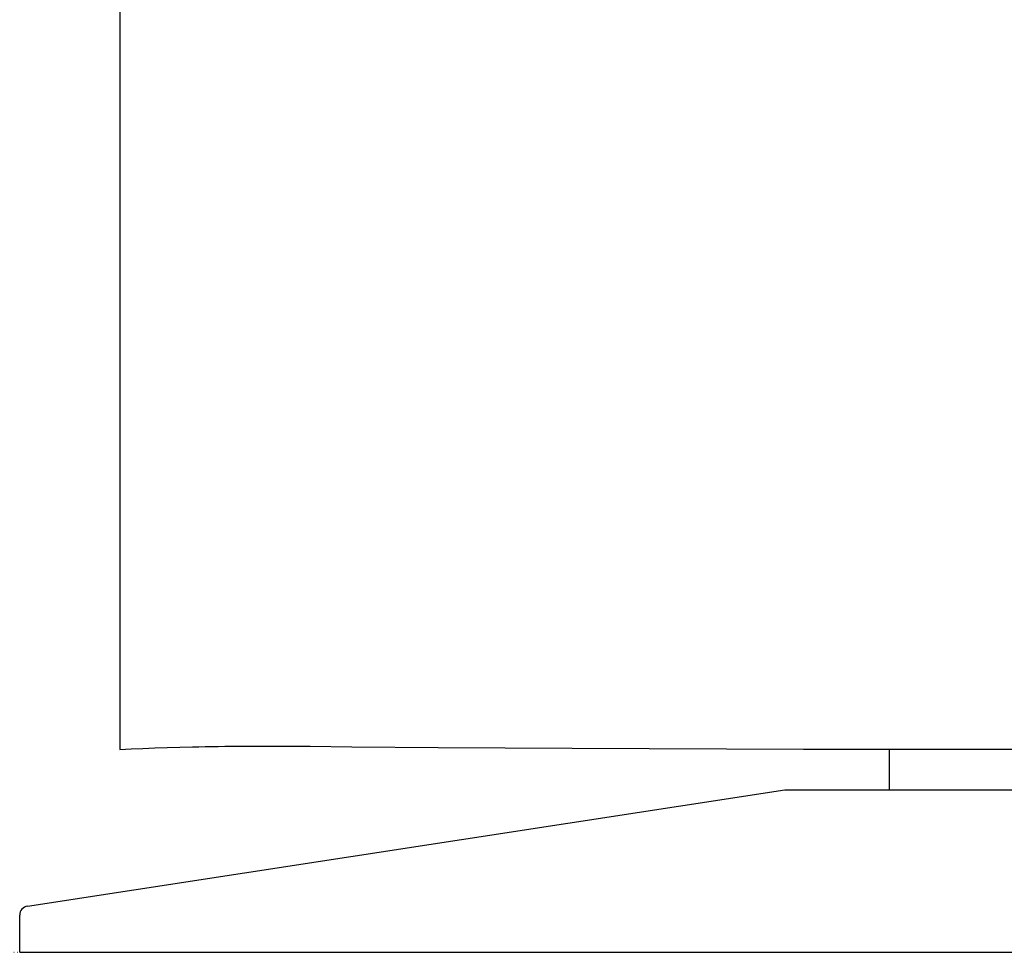
# Model space of a CAD drawing. Units: inches. Extents: x -16511 to -4155, y 70 to 5957.
# Drawn here: x -14396 to -14076, y 70 to 373 of the extents above; entities that cross this region are included whole.
import ezdxf

# ---------------------------------------------------------------- set-up
doc = ezdxf.new("R2010")
doc.units = ezdxf.units.IN
doc.linetypes.add('DOTTED', pattern=[1, 0, -1])
doc.layers.add('1', color=7, linetype='Continuous')

msp = doc.modelspace()

# ---------------------------------------------------------------- linework, layer by layer
at = {"color": 7, "linetype": 'Continuous'}
for p, q in [((-14363.54, 487.44), (-14363.54, 180.67)), ((-14363.54, 180.67), (-14363.54, 135.74)), ((-14363.54, 135.74), (-14359.81, 135.92)), ((-14359.81, 135.92), (-14356, 136.08)), ((-14356, 136.08), (-14352.1, 136.22)), ((-14352.1, 136.22), (-14348.12, 136.34)), ((-14348.12, 136.34), (-14344.06, 136.47)), ((-14344.06, 136.47), (-14339.94, 136.58)), ((-14339.94, 136.58), (-14337.86, 136.62)), ((-14337.86, 136.62), (-14335.76, 136.67)), ((-14335.76, 136.67), (-14333.65, 136.71)), ((-14333.65, 136.71), (-14331.53, 136.74)), ((-14331.53, 136.74), (-14329.39, 136.77)), ((-14329.39, 136.77), (-14327.25, 136.79)), ((-14327.25, 136.79), (-14325.09, 136.81)), ((-14325.09, 136.81), (-14322.92, 136.83)), ((-14322.92, 136.83), (-14318.56, 136.85)), ((-14318.56, 136.85), (-14314.18, 136.85)), ((-14314.18, 136.85), (-14309.77, 136.83)), ((-14309.77, 136.83), (-14301.63, 136.76)), ((-14301.63, 136.76), (-14288.18, 136.61)), ((-14288.18, 136.61), (-14260.09, 136.4)), ((-14260.09, 136.4), (-14216.6, 136.13)), ((-14216.6, 136.13), (-14141.35, 135.83)), ((-14141.35, 135.83), (-14021.44, 135.84))]:
    msp.add_line(p, q, dxfattribs=at)
at = {"color": 5, "linetype": 'Continuous'}
for p, q in [((-14113.54, 135.83), (-14113.54, 122.69)), ((-14393.49, 84.89), (-14147.45, 122.65)), ((-14147.45, 122.65), (-14020.08, 122.69))]:
    msp.add_line(p, q, dxfattribs=at)
msp.add_arc((-14393.04, 81.92), 3, 98.7265, 180, dxfattribs=at)
at = {"layer": '1', "color": 5, "linetype": 'Continuous'}
for q in [(-14396.04, 81.92), (-13771.04, 69.86)]:
    msp.add_line((-14396.04, 69.86), q, dxfattribs=at)
at = {"layer": '1', "color": 1, "linetype": 'DOTTED'}
msp.add_xline((-14015.39, 69.86), (1, 0), dxfattribs=at)

doc.saveas('drawing.dxf')
